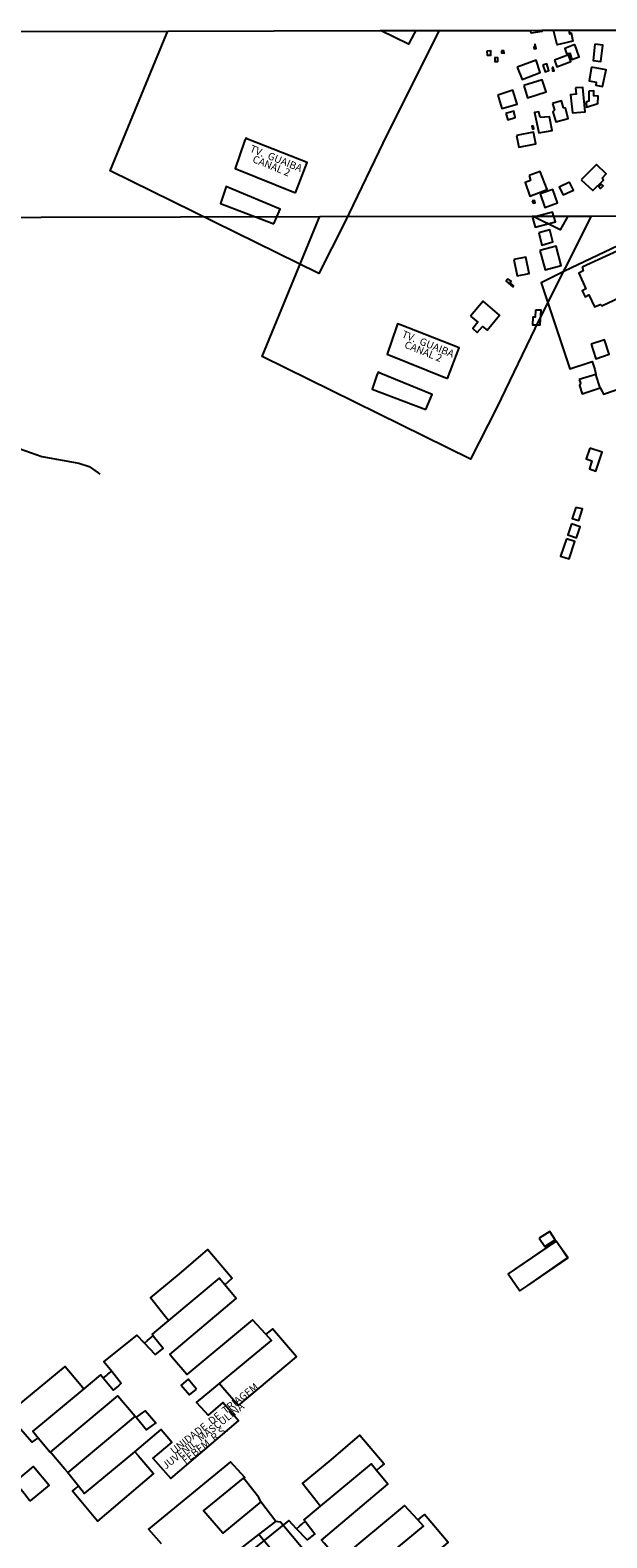
# Model space of a CAD drawing. Extents: x 177345 to 355708, y 1670008 to 3341725.
# Drawn here: x 354782 to 354977, y 3341214 to 3341723 of the extents above; entities that cross this region are included whole.
import ezdxf
from ezdxf.enums import TextEntityAlignment as Align

# ---------------------------------------------------------------- set-up
doc = ezdxf.new("R2010")
doc.units = 0
doc.header["$LTSCALE"] = 5
doc.header["$MEASUREMENT"] = 0
doc.linetypes.add('DASHED2', pattern=[0.375, 0.25, -0.125])
for name, color, linetype in [('T-ALINH-PROJ-C', 6, 'CONTINUOUS'), ('T-MFIO-EXI', 7, 'DASHED2'), ('V-EDIFICACAO', 7, 'CONTINUOUS'), ('V-EDIFICACAO_IDENTIFICADA', 210, 'CONTINUOUS'), ('V-LOTE', 1, 'CONTINUOUS'), ('V-NOME_DOS_LOGRADOUROS', 7, 'CONTINUOUS'), ('V-TALVEGUE', 30, 'CONTINUOUS'), ('X-LIMITE_5000', 1, 'CONTINUOUS')]:
    doc.layers.add(name, color=color, linetype=linetype)

# ---------------------------------------------------------------- blocks, each defined once
blk = doc.blocks.new('872FIIIP_img_geo')
at = {"layer": 'V-EDIFICACAO'}
for points in [[(177567.12, 1671501.32), (177566.57, 1671500.31), (177564.6, 1671496.71), (177555.16, 1671501.29)], [(177609.67, 1671501.37), (177609.9, 1671500.98), (177606.16, 1671500.46), (177605.9, 1671501.39)], [(177618.86, 1671501.42), (177619.07, 1671500.26), (177619.61, 1671500.5), (177620.23, 1671497.68), (177614.96, 1671496.53), (177613.69, 1671501.41)]]:
    blk.add_lwpolyline(points, dxfattribs=at)
for points in [[(177607.29, 1671496.56), (177607.43, 1671495.8), (177607.01, 1671495.71), (177607.14, 1671495.11), (177607.78, 1671495.28), (177607.48, 1671496.6), (177607.29, 1671496.56)], [(177620.91, 1671496.56), (177617.54, 1671495.28), (177618.05, 1671493.58), (177619.21, 1671493.66), (177619.93, 1671491.53), (177622.4, 1671492.47), (177620.91, 1671496.56)], [(177627.69, 1671496.73), (177627.09, 1671491.19), (177629.73, 1671490.89), (177630.37, 1671496.39), (177627.69, 1671496.73)], [(177591.12, 1671494.34), (177591.24, 1671493.02), (177592.52, 1671492.98), (177592.52, 1671494.43), (177591.12, 1671494.34)], [(177593.84, 1671492.17), (177593.8, 1671490.85), (177594.82, 1671490.85), (177594.82, 1671492.13), (177593.84, 1671492.17)], [(177596.1, 1671494.43), (177596.1, 1671493.75), (177597, 1671493.7), (177596.87, 1671494.47), (177596.1, 1671494.43)], [(177601.43, 1671488.89), (177603.09, 1671484.75), (177609.23, 1671487.18), (177607.78, 1671491.32), (177601.43, 1671488.89)], [(177610.08, 1671489.57), (177610.85, 1671487.4), (177612.13, 1671487.86), (177611.45, 1671490.04), (177610.08, 1671489.57)], [(177614.01, 1671491.32), (177614.86, 1671489.02), (177619.59, 1671490.81), (177618.74, 1671493.15), (177614.01, 1671491.32)], [(177613.24, 1671488.8), (177613.37, 1671487.69), (177613.88, 1671487.74), (177613.62, 1671488.84), (177613.24, 1671488.8)], [(177626.58, 1671488.89), (177625.73, 1671484.33), (177628.11, 1671483.86), (177628.03, 1671482.88), (177630.29, 1671482.41), (177631.52, 1671487.99), (177626.58, 1671488.89)], [(177594.82, 1671479.51), (177596.19, 1671474.99), (177601.39, 1671476.48), (177599.98, 1671481.13), (177594.82, 1671479.51)], [(177603.65, 1671482.75), (177604.93, 1671478.61), (177611.15, 1671480.62), (177609.83, 1671484.71), (177603.65, 1671482.75)], [(177621.17, 1671481.94), (177621.34, 1671479.81), (177619.38, 1671479.55), (177620.06, 1671473.5), (177624.41, 1671473.88), (177623.6, 1671482.11), (177621.17, 1671481.94)], [(177625.6, 1671480.87), (177625.6, 1671477.42), (177624.7, 1671477.08), (177624.87, 1671475.38), (177628.67, 1671476.61), (177628.8, 1671479.08), (177627.3, 1671479.25), (177627.3, 1671480.92), (177625.6, 1671480.87)], [(177613.37, 1671476.7), (177614.05, 1671474.44), (177613.45, 1671473.8), (177614.43, 1671470.43), (177618.65, 1671471.54), (177617.76, 1671475.12), (177617.03, 1671475.16), (177616.39, 1671477.55), (177613.37, 1671476.7)], [(177597.59, 1671473.24), (177598.23, 1671471.16), (177600.75, 1671471.92), (177600.24, 1671474.05), (177597.59, 1671473.24)], [(177609.15, 1671471.88), (177608.68, 1671473.88), (177607.23, 1671473.63), (177608.76, 1671466.68), (177613.24, 1671467.49), (177612.3, 1671472.18), (177609.15, 1671471.88)], [(177601.18, 1671465.87), (177601.94, 1671461.91), (177607.7, 1671463.06), (177606.93, 1671466.94), (177601.18, 1671465.87)], [(177606.8, 1671469.07), (177606.38, 1671469.02), (177606.59, 1671468.04), (177607.01, 1671468.09), (177606.8, 1671469.07)], [(177623.08, 1671450.82), (177626.96, 1671447.2), (177630.59, 1671450.7), (177630.2, 1671451.42), (177631.52, 1671452.87), (177628.28, 1671455.98), (177623.08, 1671450.82)], [(177605.44, 1671452.27), (177605.95, 1671450.57), (177604.07, 1671449.89), (177605.69, 1671445.32), (177611.49, 1671447.54), (177609.19, 1671453.64), (177605.44, 1671452.27)], [(177619.08, 1671450.01), (177615.62, 1671448.35), (177616.9, 1671445.71), (177620.44, 1671447.33), (177619.08, 1671450.01)], [(177629.82, 1671449.33), (177629.05, 1671448.56), (177629.56, 1671447.92), (177630.5, 1671448.82), (177629.82, 1671449.33)], [(177609.23, 1671446.09), (177610.81, 1671441.53), (177614.99, 1671443.07), (177613.45, 1671447.58), (177609.23, 1671446.09)], [(177606.5, 1671443.7), (177606.76, 1671442.9), (177607.53, 1671443.11), (177607.27, 1671443.83), (177606.5, 1671443.7)], [(177606.55, 1671438.08), (177607.44, 1671434.8), (177614.39, 1671436.67), (177613.37, 1671439.95), (177606.55, 1671438.08)], [(177608.68, 1671432.92), (177609.74, 1671428.79), (177613.45, 1671429.85), (177612.39, 1671433.9), (177608.68, 1671432.92)], [(177600.32, 1671423.88), (177601.43, 1671418.39), (177605.48, 1671419.15), (177604.37, 1671424.74), (177600.32, 1671423.88)], [(177609.06, 1671426.91), (177610.89, 1671420.35), (177616.31, 1671421.84), (177614.56, 1671428.36), (177609.06, 1671426.91)], [(177623.38, 1671421.33), (177623.77, 1671420.01), (177622.23, 1671419.24), (177624.66, 1671413.95), (177623.43, 1671413.31), (177624.36, 1671411.31), (177625.68, 1671411.95), (177627.52, 1671407.9), (177629.44, 1671408.71), (177630.03, 1671408.28), (177643.71, 1671414.63), (177642.35, 1671417.92), (177644.57, 1671419.15), (177642.48, 1671423.67), (177642.14, 1671423.8), (177640.39, 1671423.03), (177638.17, 1671428.02), (177623.38, 1671421.33)], [(177598.23, 1671417.36), (177597.72, 1671416.55), (177599.94, 1671414.63), (177600.19, 1671414.98), (177599.04, 1671416), (177599.38, 1671416.6), (177598.23, 1671417.36)], [(177585.62, 1671404.75), (177588.05, 1671402.66), (177586.38, 1671400.53), (177587.88, 1671399.16), (177589.67, 1671401.21), (177591.24, 1671399.97), (177595.38, 1671405.09), (177589.92, 1671409.86), (177585.62, 1671404.75)], [(177607.57, 1671406.79), (177607.44, 1671404.45), (177606.72, 1671404.45), (177606.59, 1671401.85), (177609.23, 1671401.76), (177609.49, 1671406.71), (177607.57, 1671406.79)], [(177626.37, 1671395.24), (177627.99, 1671390.34), (177632.55, 1671391.83), (177630.97, 1671396.73), (177626.37, 1671395.24)], [(177622.4, 1671383.35), (177622.79, 1671382.03), (177622.44, 1671381.26), (177623.34, 1671378.49), (177629.44, 1671380.49), (177627.99, 1671385.05), (177622.4, 1671383.35)], [(177625.98, 1671360.12), (177624.7, 1671356.49), (177626.62, 1671355.81), (177625.85, 1671353.08), (177628.03, 1671352.36), (177630.16, 1671358.75), (177625.98, 1671360.12)], [(177621.25, 1671340.08), (177619.97, 1671336.33), (177622.27, 1671335.61), (177623.51, 1671339.53), (177621.25, 1671340.08)], [(177619.76, 1671334.5), (177618.48, 1671330.75), (177621.46, 1671329.77), (177622.7, 1671333.48), (177619.76, 1671334.5)], [(177618.05, 1671329.39), (177616.01, 1671323.59), (177618.95, 1671322.65), (177620.91, 1671328.49), (177618.05, 1671329.39)], [(177608.89, 1671092.95), (177610.81, 1671090.13), (177614.22, 1671092.39), (177612.43, 1671095.2), (177608.89, 1671092.95)], [(177602.31, 1671075.11), (177605.03, 1671076.97), (177618.48, 1671086.17), (177618.4, 1671086.29), (177616.15, 1671089.64), (177614.6, 1671091.96), (177614.55, 1671091.92), (177598.32, 1671080.88), (177602.28, 1671075.09)], [(177602.31, 1671075.11), (177602.33, 1671075.09), (177605.03, 1671076.97), (177618.4, 1671086.29), (177618.48, 1671086.34), (177616.15, 1671089.64), (177614.55, 1671091.92), (177614.52, 1671091.96), (177598.32, 1671080.88)]]:
    blk.add_lwpolyline(points, close=True, dxfattribs=at)
at = {"layer": 'V-EDIFICACAO_IDENTIFICADA'}
for points in [[(177526.42, 1671446.42), (177530.38, 1671456.75), (177510.57, 1671464.52), (177509.58, 1671464.9), (177509.58, 1671464.9), (177509.22, 1671463.86), (177506.04, 1671454.66), (177526.42, 1671446.42)], [(177519.15, 1671435.94), (177521.24, 1671440.97), (177503.95, 1671448.13), (177502.96, 1671448.54), (177502.96, 1671448.54), (177502.61, 1671447.52), (177501.01, 1671442.79), (177519.15, 1671435.94)], [(177443.51, 1671020.52), (177466.39, 1671039.66), (177472.19, 1671032.76), (177449.37, 1671013.73), (177453.02, 1671009.19), (177455.08, 1671006.62), (177472.06, 1671020.72), (177481.04, 1671028.18), (177481.04, 1671028.18), (177484.29, 1671024.4), (177484.65, 1671023.98), (177478.22, 1671018.54), (177484.22, 1671011.71), (177507.18, 1671031.16), (177501.83, 1671037.36), (177496.87, 1671033.04), (177495.86, 1671034.15), (177495.86, 1671034.15), (177492.95, 1671037.36), (177500.73, 1671043.76), (177518.36, 1671058.28), (177516.4, 1671060.43), (177511.93, 1671065.32), (177489.69, 1671046.78), (177489.69, 1671046.78), (177484.79, 1671052.49), (177484.79, 1671052.49), (177483.89, 1671053.54), (177483.89, 1671053.54), (177506.32, 1671072.52), (177502.48, 1671077.11), (177500.61, 1671079.35), (177483.43, 1671065.06), (177477.9, 1671060.46), (177478.31, 1671059.94), (177478.31, 1671059.94), (177481.63, 1671055.72), (177478.94, 1671053.64), (177478.94, 1671053.64), (177475.36, 1671057.42), (177472.76, 1671060.16), (177461.58, 1671051.17), (177464.25, 1671047.91), (177467.51, 1671043.92), (177466.51, 1671043.03), (177464.8, 1671041.5), (177461.37, 1671045.6), (177460.43, 1671046.73), (177454.81, 1671042.02), (177437.64, 1671027.62), (177439.43, 1671025.45), (177443.5, 1671020.51)], [(177492.99, 1671041.88), (177490.14, 1671045.29), (177490.14, 1671045.29), (177487.75, 1671043.24), (177490.56, 1671039.92)], [(177478.13, 1671029.65), (177478.13, 1671029.65), (177479.14, 1671030.39), (177479.14, 1671030.39), (177475.54, 1671034.58), (177474.53, 1671033.87), (177472.48, 1671032.41), (177476.02, 1671028.09)]]:
    blk.add_lwpolyline(points, close=True, dxfattribs=at)
blk.add_lwpolyline([(177484.92, 1670970.01), (177514.06, 1670992.68), (177514.06, 1670992.68), (177519.78, 1670997.13), (177514.68, 1671003.82), (177501.88, 1670993.22), (177495.34, 1671000.75), (177508.88, 1671011.72), (177508.88, 1671011.72), (177509.29, 1671012.05), (177504.47, 1671017.34), (177476.73, 1670994.56), (177476.73, 1670994.56), (177481.01, 1670989.71)], dxfattribs=at)
at = {"layer": 'V-LOTE'}
for points in [[(177575.01, 1671501.32), (177557.48, 1671466.32), (177543.15, 1671436.57), (177534.29, 1671419.11), (177463.72, 1671453.89), (177482.82, 1671500.14), (177483.23, 1671501.14)], [(177693.49, 1671422.88), (177685.1, 1671452.1), (177617.36, 1671419.95), (177609.56, 1671416.05), (177619.19, 1671386.9), (177625.76, 1671389.11), (177626.76, 1671389.44), (177627.1, 1671388.44), (177627.69, 1671386.72), (177627.99, 1671385.05)], [(177629.44, 1671380.49), (177630.18, 1671379.29), (177630.56, 1671378.34), (177656.18, 1671387.12)], [(177483.43, 1671065.06), (177482.38, 1671066.4), (177477.43, 1671072.7), (177487.06, 1671080.73), (177496.76, 1671089.11), (177505.02, 1671079.37), (177503.7, 1671078.2), (177502.48, 1671077.11)], [(177500.73, 1671043.76), (177501.87, 1671042.44), (177507.16, 1671036.33), (177526.71, 1671052.82), (177518.68, 1671062.27), (177517.87, 1671061.62), (177516.4, 1671060.43)], [(177475.36, 1671057.42), (177476.38, 1671058.3), (177477.15, 1671058.95), (177478.31, 1671059.94)], [(177439.43, 1671025.45), (177438.35, 1671024.68), (177437.23, 1671023.89), (177429.07, 1671033.4), (177448.47, 1671049.57), (177453.9, 1671043.11), (177454.81, 1671042.02)], [(177461.37, 1671045.6), (177462.55, 1671046.54), (177462.98, 1671046.89), (177464.25, 1671047.91)], [(177449.37, 1671013.73), (177448.41, 1671014.85), (177444.54, 1671019.33), (177443.51, 1671020.52)], [(177472.06, 1671020.72), (177473.21, 1671019.39), (177478.41, 1671013.39), (177459.46, 1670997.25), (177451.01, 1671007.33), (177451.86, 1671008.12), (177453.02, 1671009.19)], [(177433.05, 1671008.54), (177431.49, 1671010.47), (177437.8, 1671015.66), (177443.14, 1671009.42), (177436.71, 1671004.14), (177436.45, 1671004.27), (177434.65, 1671006.54), (177433.05, 1671008.54)], [(177514.68, 1671003.82), (177514.07, 1671005.24), (177509.81, 1671010.56), (177508.88, 1671011.72)], [(177523.07, 1670981.93), (177529.51, 1670987.2), (177521.4, 1670996.87), (177519.78, 1670997.13)], [(177523.07, 1670981.93), (177514.96, 1670991.6), (177514.06, 1670992.68)]]:
    blk.add_lwpolyline(points, dxfattribs=at)
at = {"layer": 'V-TALVEGUE'}
blk.add_lwpolyline([(177349.03, 1671429.5), (177363.61, 1671427.64), (177375.83, 1671424.81), (177389.21, 1671420.07), (177401.72, 1671417.74), (177405.26, 1671416.61), (177408.25, 1671414.48), (177408.83, 1671414.06)], dxfattribs=at)
at = {"layer": 'X-LIMITE_5000'}
blk.add_lwpolyline([(176667.66, 1671499.44), (176671.98, 1671499.45), (176679.34, 1671499.47), (176685.61, 1671499.49), (176690.78, 1671499.5), (176695.88, 1671499.51), (176699.84, 1671499.52), (176704.54, 1671499.53), (176725.24, 1671499.57), (176734.93, 1671499.59), (176752.63, 1671499.63), (176758.6, 1671499.64), (176797.42, 1671499.72), (176806.53, 1671499.74), (176827, 1671499.78), (176859.7, 1671499.85), (177205.89, 1671500.57), (177311.23, 1671500.79), (177341.79, 1671500.85), (177483.23, 1671501.14), (177555.16, 1671501.29), (177567.12, 1671501.32), (177574.9, 1671501.33), (177605.85, 1671501.39), (177609.74, 1671501.4), (177613.72, 1671501.41), (177618.89, 1671501.42), (177635.28, 1671501.46)], dxfattribs=at)
at = {"layer": 'V-NOME_DOS_LOGRADOUROS'}
for s, rotation, p in [('TV.  GUAIBA', 338, (177510.45, 1671459.71)), ('CANAL 2', 338, (177511.36, 1671456.18)), ('JUVENIL  MASCULINA', 38, (177483.03, 1671014.02)), ('FEBEM  R.S.', 38, (177489.68, 1671015.82))]:
    blk.add_text(s, height=2.5, rotation=rotation, dxfattribs=at).set_placement(p, align=Align.BOTTOM_LEFT)
blk.add_text('UNIDADE  DE  TRIAGEM', height=2.5, rotation=38, dxfattribs=at).set_placement((177498.95, 1671031.94), align=Align.MIDDLE_CENTER)

msp = doc.modelspace()

# ---------------------------------------------------------------- block references
at = {"layer": 'T-ALINH-PROJ-C'}
msp.add_blockref('872FIIIP_img_geo', (177396.5, 1670159.2), dxfattribs=at)
at = {"layer": 'T-MFIO-EXI'}
msp.add_blockref('872FIIIP_img_geo', (177345.12, 1670221.95), dxfattribs=at)

doc.saveas('drawing.dxf')
